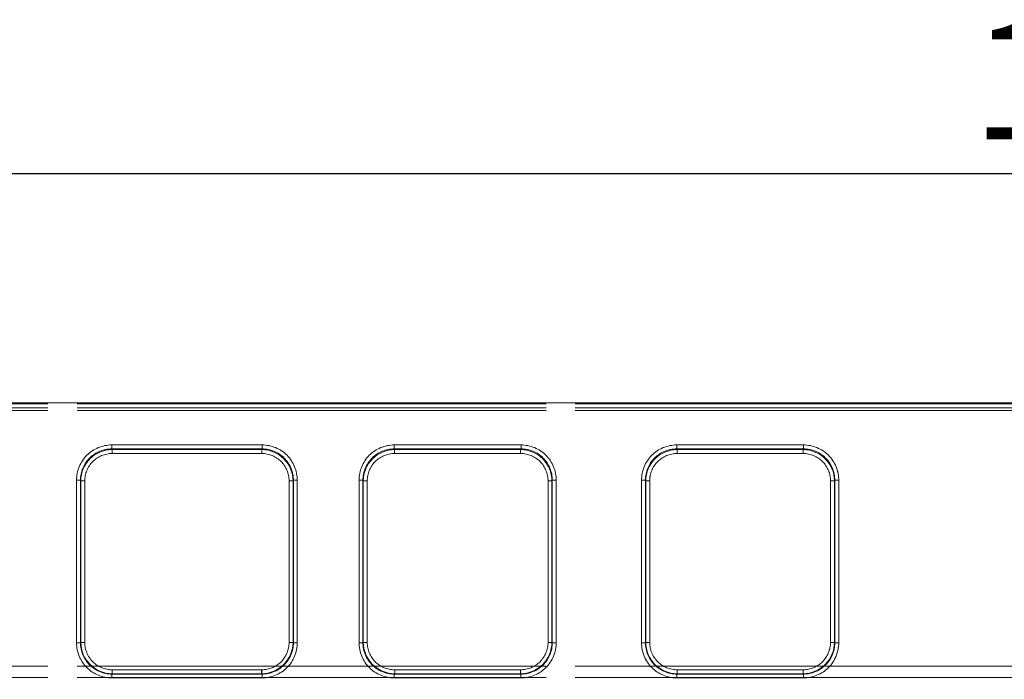
# Model space of a CAD drawing. Units: millimetres. Extents: x 0 to 507, y -3 to 297.
# Drawn here: x 132 to 158, y 256 to 273 of the extents above; entities that cross this region are included whole.
import ezdxf

# ---------------------------------------------------------------- set-up
doc = ezdxf.new("R2010")
doc.units = ezdxf.units.MM
doc.linetypes.add('PHANTOM', pattern=[12.7, 6.35, -1.27, 1.27, -1.27, 1.27, -1.27])
doc.layers.add('FORMAT', color=7, linetype='Continuous')
doc.styles.add('SLDTEXTSTYLE4', font='TXT', dxfattribs={"width": 0.75})
doc.dimstyles.new('SLDDIMSTYLE0', dxfattribs={"dimtxt": 3, "dimasz": 3, "dimexe": 0, "dimexo": 0.0625, "dimgap": 0.75, "dimtad": 2, "dimlfac": 5, "dimrnd": 1e-09, "dimzin": 12, "dimdsep": 46, "dimtxsty": 'SLDTEXTSTYLE4', "dimsah": 1, "dimcen": 0.09, "dimadec": 0, "dimazin": 3, "dimtfac": 1, "dimtofl": 0, "dimtmove": 0, "dimatfit": 3, "dimfxl": 0, "dimfrac": 2, "dimtolj": 1, "dimtzin": 12, "dimarcsym": 0})

# ---------------------------------------------------------------- blocks, each defined once
blk = doc.blocks.new('_D_10')
at = {"layer": 'FORMAT'}
for p, q in [((58.02, 248.802), (58.02, 270.308)), ((258.02, 255.377), (258.02, 270.308)), ((58.02, 269.308), (258.02, 269.308))]:
    blk.add_line(p, q, dxfattribs=at)
for points in [[(58.02, 269.308), (61.02, 268.558), (61.02, 270.058)], [(258.02, 269.308), (255.02, 270.058), (255.02, 268.558)]]:
    blk.add_solid(points, dxfattribs=at)
at = {"layer": 'FORMAT', "insert": (156.72, 273.175, 0.02), "char_height": 3, "attachment_point": 1, "style": 'SLDTEXTSTYLE4'}
blk.add_mtext('1000', dxfattribs=at)

msp = doc.modelspace()

# ---------------------------------------------------------------- linework, layer by layer
at = {"color": 7, "linetype": 'Continuous', "lineweight": 15}
msp.add_line((58.2203, 263.4586), (158.0203, 263.4586), dxfattribs=at)
at = {"color": 8, "linetype": 'PHANTOM', "lineweight": 0}
for p, q in [((58.2203, 263.4297), (158.0203, 263.4297)), ((158.0203, 263.3298), (58.2203, 263.3298)), ((134.7759, 262.3847), (138.6075, 262.3847)), ((134.7759, 262.3847), (134.7759, 262.285)), ((134.7759, 262.285), (138.6075, 262.285)), ((134.7854, 262.266), (134.7759, 262.285)), ((138.598, 262.266), (134.7854, 262.266)), ((134.7854, 262.1664), (134.7854, 262.266)), ((138.598, 262.266), (138.6075, 262.285)), ((138.598, 262.266), (138.598, 262.1664)), ((138.6075, 262.285), (138.6075, 262.3847)), ((141.9759, 262.3847), (145.2075, 262.3847)), ((141.9759, 262.3847), (141.9759, 262.285)), ((141.9759, 262.285), (145.2075, 262.285)), ((141.9854, 262.266), (141.9759, 262.285)), ((145.198, 262.266), (141.9854, 262.266)), ((141.9854, 262.1664), (141.9854, 262.266)), ((145.198, 262.266), (145.2075, 262.285)), ((145.198, 262.266), (145.198, 262.1664)), ((145.2075, 262.285), (145.2075, 262.3847)), ((149.1759, 262.3847), (152.4075, 262.3847)), ((149.1759, 262.3847), (149.1759, 262.285)), ((149.1759, 262.285), (152.4075, 262.285)), ((149.1854, 262.266), (149.1759, 262.285)), ((152.398, 262.266), (149.1854, 262.266)), ((149.1854, 262.1664), (149.1854, 262.266)), ((152.398, 262.266), (152.4075, 262.285)), ((152.398, 262.266), (152.398, 262.1664)), ((152.4075, 262.285), (152.4075, 262.3847)), ((138.598, 262.1664), (134.7854, 262.1664)), ((145.198, 262.1664), (141.9854, 262.1664)), ((152.398, 262.1664), (149.1854, 262.1664)), ((133.8785, 257.3425), (133.8785, 261.4847)), ((133.9784, 261.4847), (133.8785, 261.4847)), ((133.9784, 257.3425), (133.9784, 261.4847)), ((133.9784, 261.4847), (133.9875, 261.4664)), ((133.9875, 261.4664), (133.9875, 257.3516)), ((133.9875, 261.4664), (134.0874, 261.4664)), ((134.0874, 261.4664), (134.0874, 257.3516)), ((139.296, 261.4664), (139.3959, 261.4664)), ((139.296, 257.3516), (139.296, 261.4664)), ((139.3959, 261.4664), (139.405, 261.4847)), ((139.3959, 257.3516), (139.3959, 261.4664)), ((139.405, 261.4847), (139.405, 257.3425)), ((139.5049, 261.4847), (139.405, 261.4847)), ((139.5049, 261.4847), (139.5049, 257.3425)), ((141.0785, 257.3425), (141.0785, 261.4847)), ((141.1784, 261.4847), (141.0785, 261.4847)), ((141.1784, 257.3425), (141.1784, 261.4847)), ((141.1784, 261.4847), (141.1875, 261.4664)), ((141.1875, 261.4664), (141.1875, 257.3516)), ((141.1875, 261.4664), (141.2874, 261.4664)), ((141.2874, 261.4664), (141.2874, 257.3516)), ((145.896, 261.4664), (145.9959, 261.4664)), ((145.896, 257.3516), (145.896, 261.4664)), ((145.9959, 261.4664), (146.005, 261.4847)), ((145.9959, 257.3516), (145.9959, 261.4664)), ((146.005, 261.4847), (146.005, 257.3425)), ((146.1049, 261.4847), (146.005, 261.4847)), ((146.1049, 261.4847), (146.1049, 257.3425)), ((148.2785, 257.3425), (148.2785, 261.4847)), ((148.3784, 261.4847), (148.2785, 261.4847)), ((148.3784, 257.3425), (148.3784, 261.4847)), ((148.3875, 261.4664), (148.3784, 261.4847)), ((148.3875, 261.4664), (148.3875, 257.3516)), ((148.3875, 261.4664), (148.4874, 261.4664)), ((148.4874, 261.4664), (148.4874, 257.3516)), ((153.096, 261.4664), (153.1959, 261.4664)), ((153.096, 257.3516), (153.096, 261.4664)), ((153.1959, 261.4664), (153.205, 261.4847)), ((153.1959, 257.3516), (153.1959, 261.4664)), ((153.205, 261.4847), (153.205, 257.3425)), ((153.3049, 261.4847), (153.205, 261.4847)), ((153.3049, 261.4847), (153.3049, 257.3425)), ((133.8785, 257.3425), (133.9784, 257.3425)), ((133.9875, 257.3516), (133.9784, 257.3425)), ((134.0874, 257.3516), (133.9875, 257.3516)), ((139.3959, 257.3516), (139.296, 257.3516)), ((139.3959, 257.3516), (139.405, 257.3425)), ((139.405, 257.3425), (139.5049, 257.3425)), ((141.0785, 257.3425), (141.1784, 257.3425)), ((141.1875, 257.3516), (141.1784, 257.3425)), ((141.2874, 257.3516), (141.1875, 257.3516)), ((145.9959, 257.3516), (145.896, 257.3516)), ((145.9959, 257.3516), (146.005, 257.3425)), ((146.005, 257.3425), (146.1049, 257.3425)), ((148.2785, 257.3425), (148.3784, 257.3425)), ((148.3875, 257.3516), (148.3784, 257.3425)), ((148.4874, 257.3516), (148.3875, 257.3516)), ((153.1959, 257.3516), (153.096, 257.3516)), ((153.1959, 257.3516), (153.205, 257.3425)), ((153.205, 257.3425), (153.3049, 257.3425)), ((134.7868, 256.5523), (134.7777, 256.5432)), ((138.6057, 256.5432), (134.7777, 256.5432)), ((134.7777, 256.5432), (134.7777, 256.4433)), ((134.7868, 256.5523), (134.7868, 256.6522)), ((134.7868, 256.6522), (138.5966, 256.6522)), ((134.7868, 256.5523), (138.5966, 256.5523)), ((138.5966, 256.6522), (138.5966, 256.5523)), ((138.5966, 256.5523), (138.6057, 256.5432)), ((138.6057, 256.4433), (138.6057, 256.5432)), ((141.9868, 256.5523), (141.9776, 256.5432)), ((145.2058, 256.5432), (141.9776, 256.5432)), ((141.9776, 256.5432), (141.9776, 256.4433)), ((141.9868, 256.5523), (141.9868, 256.6522)), ((141.9868, 256.6522), (145.1966, 256.6522)), ((141.9868, 256.5523), (145.1966, 256.5523)), ((145.1966, 256.6522), (145.1966, 256.5523)), ((145.1966, 256.5523), (145.2058, 256.5432)), ((145.2058, 256.4433), (145.2058, 256.5432)), ((149.1777, 256.5432), (149.1868, 256.5523)), ((152.4058, 256.5432), (149.1777, 256.5432)), ((149.1777, 256.5432), (149.1777, 256.4433)), ((149.1868, 256.5523), (149.1868, 256.6522)), ((149.1868, 256.6522), (152.3966, 256.6522)), ((149.1868, 256.5523), (152.3966, 256.5523)), ((152.3966, 256.6522), (152.3966, 256.5523)), ((152.3966, 256.5523), (152.4058, 256.5432)), ((152.4058, 256.4433), (152.4058, 256.5432)), ((138.6057, 256.4433), (134.7777, 256.4433)), ((145.2058, 256.4433), (141.9776, 256.4433)), ((152.4058, 256.4433), (149.1777, 256.4433))]:
    msp.add_line(p, q, dxfattribs=at)
at = {"color": 7, "linetype": 'PHANTOM', "lineweight": 0}
for p, q in [((158.0203, 263.4297), (58.2203, 263.4297)), ((58.2203, 263.3298), (158.0203, 263.3298)), ((158.0203, 263.2622), (58.2203, 263.2622)), ((58.2203, 263.2622), (158.0203, 263.2622)), ((134.776, 262.285), (134.776, 262.3847)), ((138.6075, 262.3847), (134.776, 262.3847)), ((134.7855, 262.266), (134.776, 262.285)), ((138.6075, 262.285), (134.776, 262.285)), ((134.7855, 262.266), (134.7855, 262.1664)), ((138.598, 262.266), (134.7855, 262.266)), ((138.6075, 262.285), (138.598, 262.266)), ((138.598, 262.1664), (138.598, 262.266)), ((138.6075, 262.3847), (138.6075, 262.285)), ((141.976, 262.285), (141.976, 262.3847)), ((145.2075, 262.3847), (141.976, 262.3847)), ((141.9855, 262.266), (141.976, 262.285)), ((145.2075, 262.285), (141.976, 262.285)), ((141.9855, 262.266), (141.9855, 262.1664)), ((145.198, 262.266), (141.9855, 262.266)), ((145.2075, 262.285), (145.198, 262.266)), ((145.198, 262.1664), (145.198, 262.266)), ((145.2075, 262.3847), (145.2075, 262.285)), ((149.176, 262.3847), (149.176, 262.285)), ((152.4075, 262.3847), (149.176, 262.3847)), ((149.1855, 262.266), (149.176, 262.285)), ((152.4075, 262.285), (149.176, 262.285)), ((149.1855, 262.1664), (149.1855, 262.266)), ((152.398, 262.266), (149.1855, 262.266)), ((152.4075, 262.285), (152.398, 262.266)), ((152.398, 262.1664), (152.398, 262.266)), ((152.4075, 262.3847), (152.4075, 262.285)), ((134.7855, 262.1664), (138.598, 262.1664)), ((141.9855, 262.1664), (145.198, 262.1664)), ((149.1855, 262.1664), (152.398, 262.1664)), ((133.8786, 261.4847), (133.9785, 261.4847)), ((133.8786, 261.4847), (133.8786, 257.3425)), ((133.9785, 261.4847), (133.9876, 261.4664)), ((133.9785, 261.4847), (133.9785, 257.3425)), ((134.0875, 261.4664), (133.9876, 261.4664)), ((133.9876, 261.4664), (133.9876, 257.3516)), ((134.0875, 257.3516), (134.0875, 261.4664)), ((139.296, 261.4664), (139.296, 257.3516)), ((139.296, 261.4664), (139.3959, 261.4664)), ((139.3959, 261.4664), (139.4051, 261.4847)), ((139.3959, 257.3516), (139.3959, 261.4664)), ((139.4051, 257.3425), (139.4051, 261.4847)), ((139.505, 261.4847), (139.4051, 261.4847)), ((139.505, 257.3425), (139.505, 261.4847)), ((141.0786, 261.4847), (141.1785, 261.4847)), ((141.0786, 261.4847), (141.0786, 257.3425)), ((141.1785, 261.4847), (141.1876, 261.4664)), ((141.1785, 261.4847), (141.1785, 257.3425)), ((141.2875, 261.4664), (141.1876, 261.4664)), ((141.1876, 261.4664), (141.1876, 257.3516)), ((141.2875, 257.3516), (141.2875, 261.4664)), ((145.896, 261.4664), (145.896, 257.3516)), ((145.896, 261.4664), (145.9959, 261.4664)), ((145.9959, 261.4664), (146.0051, 261.4847)), ((145.9959, 257.3516), (145.9959, 261.4664)), ((146.0051, 257.3425), (146.0051, 261.4847)), ((146.105, 261.4847), (146.0051, 261.4847)), ((146.105, 257.3425), (146.105, 261.4847)), ((148.2786, 261.4847), (148.3785, 261.4847)), ((148.2786, 261.4847), (148.2786, 257.3425)), ((148.3785, 261.4847), (148.3876, 261.4664)), ((148.3785, 261.4847), (148.3785, 257.3425)), ((148.4875, 261.4664), (148.3876, 261.4664)), ((148.3876, 261.4664), (148.3876, 257.3516)), ((148.4875, 257.3516), (148.4875, 261.4664)), ((153.096, 261.4664), (153.096, 257.3516)), ((153.096, 261.4664), (153.1959, 261.4664)), ((153.1959, 261.4664), (153.2051, 261.4847)), ((153.1959, 257.3516), (153.1959, 261.4664)), ((153.2051, 257.3425), (153.2051, 261.4847)), ((153.305, 261.4847), (153.2051, 261.4847)), ((153.305, 257.3425), (153.305, 261.4847)), ((133.8786, 257.3425), (133.9785, 257.3425)), ((133.9876, 257.3516), (133.9785, 257.3425)), ((134.0875, 257.3516), (133.9876, 257.3516)), ((139.296, 257.3516), (139.3959, 257.3516)), ((139.4051, 257.3425), (139.3959, 257.3516)), ((139.505, 257.3425), (139.4051, 257.3425)), ((141.0786, 257.3425), (141.1785, 257.3425)), ((141.1876, 257.3516), (141.1785, 257.3425)), ((141.2875, 257.3516), (141.1876, 257.3516)), ((145.896, 257.3516), (145.9959, 257.3516)), ((146.0051, 257.3425), (145.9959, 257.3516)), ((146.105, 257.3425), (146.0051, 257.3425)), ((148.3785, 257.3425), (148.2786, 257.3425)), ((148.3876, 257.3516), (148.3785, 257.3425)), ((148.3876, 257.3516), (148.4875, 257.3516)), ((153.096, 257.3516), (153.1959, 257.3516)), ((153.2051, 257.3425), (153.1959, 257.3516)), ((153.305, 257.3425), (153.2051, 257.3425)), ((58.2203, 256.7476), (158.0203, 256.7476)), ((158.0203, 256.7476), (58.2203, 256.7476)), ((134.7777, 256.5432), (134.7868, 256.5523)), ((134.7777, 256.5432), (138.6058, 256.5432)), ((134.7777, 256.4433), (134.7777, 256.5432)), ((138.5967, 256.6522), (134.7868, 256.6522)), ((134.7868, 256.6522), (134.7868, 256.5523)), ((134.7868, 256.5523), (138.5967, 256.5523)), ((138.5967, 256.6522), (138.5967, 256.5523)), ((138.5967, 256.5523), (138.6058, 256.5432)), ((138.6058, 256.4433), (138.6058, 256.5432)), ((141.9777, 256.5432), (141.9868, 256.5523)), ((141.9777, 256.5432), (145.2058, 256.5432)), ((141.9777, 256.4433), (141.9777, 256.5432)), ((145.1967, 256.6522), (141.9868, 256.6522)), ((141.9868, 256.6522), (141.9868, 256.5523)), ((141.9868, 256.5523), (145.1967, 256.5523)), ((145.1967, 256.6522), (145.1967, 256.5523)), ((145.1967, 256.5523), (145.2058, 256.5432)), ((145.2058, 256.4433), (145.2058, 256.5432)), ((149.1777, 256.5432), (149.1868, 256.5523)), ((149.1777, 256.5432), (152.4058, 256.5432)), ((149.1777, 256.4433), (149.1777, 256.5432)), ((152.3967, 256.6522), (149.1868, 256.6522)), ((149.1868, 256.6522), (149.1868, 256.5523)), ((149.1868, 256.5523), (152.3967, 256.5523)), ((152.3967, 256.6522), (152.3967, 256.5523)), ((152.3967, 256.5523), (152.4058, 256.5432)), ((152.4058, 256.4433), (152.4058, 256.5432)), ((158.0203, 256.4528), (58.2203, 256.4528)), ((58.2203, 256.4528), (158.0203, 256.4528)), ((134.7777, 256.4433), (138.6058, 256.4433)), ((141.9777, 256.4433), (145.2058, 256.4433)), ((149.1777, 256.4433), (152.4058, 256.4433))]:
    msp.add_line(p, q, dxfattribs=at)
at = {"color": 8, "linetype": 'PHANTOM', "lineweight": 0}
for centre, radius, start, end in [((134.7767, 261.4865), 0.8982, 90.04557, 180.11802), ((134.7769, 261.4866), 0.7985, 90.06608, 180.13872), ((134.7866, 261.467), 0.7991, 90.08347, 180.0398), ((138.597, 261.4672), 0.7989, 359.94644, 89.93029), ((138.6067, 261.4865), 0.8982, 359.88198, 89.95443), ((138.6069, 261.4869), 0.7981, 359.83849, 89.95672), ((141.9767, 261.4865), 0.8981, 90.04556, 180.11841), ((141.9769, 261.4866), 0.7985, 90.06608, 180.13872), ((141.9866, 261.467), 0.7991, 90.08304, 180.0398), ((145.197, 261.4671), 0.7989, 359.94662, 89.93054), ((145.2067, 261.4865), 0.8982, 359.88198, 89.95405), ((145.2069, 261.4869), 0.7981, 359.83866, 89.95654), ((149.1767, 261.4865), 0.8981, 90.04518, 180.11879), ((149.1769, 261.4866), 0.7985, 90.06608, 180.13872), ((149.1866, 261.467), 0.7991, 90.08347, 180.0398), ((152.397, 261.4672), 0.7989, 359.94644, 89.93072), ((152.4068, 261.4865), 0.8981, 359.88121, 89.95482), ((152.4069, 261.4869), 0.7981, 359.83866, 89.95654), ((134.786, 261.4679), 0.6986, 90.04536, 180.11877), ((138.5974, 261.4679), 0.6986, 359.88123, 89.95464), ((141.986, 261.4678), 0.6986, 90.04566, 180.11798), ((145.1974, 261.4679), 0.6986, 359.88103, 89.95484), ((149.186, 261.4678), 0.6986, 90.04587, 180.11826), ((152.3974, 261.4678), 0.6986, 359.88174, 89.95462), ((134.7774, 257.3422), 0.8989, 179.98191, 270.0184), ((134.7772, 257.342), 0.7988, 179.96877, 270.03126), ((134.7868, 257.3516), 0.7993, 180.00255, 269.99745), ((134.7865, 257.3513), 0.6991, 179.98138, 270.01875), ((138.5966, 257.3516), 0.7993, 270.00326, 359.99674), ((138.5969, 257.3513), 0.6991, 269.98105, 0.01882), ((138.606, 257.3422), 0.8989, 269.9816, 0.01809), ((138.6062, 257.342), 0.7988, 269.9689, 0.03107), ((141.9774, 257.3422), 0.8989, 179.98191, 270.01802), ((141.9772, 257.342), 0.7988, 179.96994, 270.03009), ((141.9868, 257.3516), 0.7993, 180.00372, 269.99628), ((141.9865, 257.3513), 0.6991, 179.98216, 270.01796), ((145.1966, 257.3516), 0.7993, 270.00351, 359.99649), ((145.1969, 257.3513), 0.6991, 269.98154, 0.01882), ((145.206, 257.3422), 0.8989, 269.98198, 0.01809), ((145.2062, 257.342), 0.7988, 269.96991, 0.03007), ((149.1774, 257.3422), 0.8988, 179.98115, 270.01878), ((149.1772, 257.342), 0.7988, 179.96877, 270.03126), ((149.1868, 257.3516), 0.7993, 180.00356, 269.99644), ((149.1865, 257.3513), 0.6991, 179.98188, 270.01824), ((152.3966, 257.3516), 0.7993, 270.00351, 359.99649), ((152.3969, 257.3513), 0.6991, 269.98176, 0.01812), ((152.406, 257.3422), 0.8989, 269.98143, 0.01864), ((152.4062, 257.342), 0.7988, 269.9689, 0.03107)]:
    msp.add_arc(centre, radius, start, end, dxfattribs=at)
at = {"color": 7, "linetype": 'PHANTOM', "lineweight": 0}
for centre, radius, start, end in [((134.7767, 261.4865), 0.8981, 90.0454, 180.11857), ((134.7769, 261.4866), 0.7985, 90.06638, 180.13842), ((134.7865, 261.4672), 0.7989, 90.06933, 180.05351), ((138.5969, 261.467), 0.7991, 359.96024, 89.91692), ((138.6068, 261.4865), 0.8981, 359.88143, 89.9546), ((138.6069, 261.4869), 0.7981, 359.83873, 89.95647), ((141.9767, 261.4865), 0.8982, 90.04557, 180.11802), ((141.9769, 261.4866), 0.7984, 90.06579, 180.13901), ((141.9865, 261.4672), 0.7989, 90.06976, 180.05351), ((145.1969, 261.467), 0.7991, 359.96024, 89.91692), ((145.2068, 261.4865), 0.8981, 359.88121, 89.95482), ((145.2069, 261.4869), 0.7981, 359.83873, 89.95647), ((149.1767, 261.4865), 0.8981, 90.04556, 180.11841), ((149.1769, 261.4866), 0.7985, 90.06638, 180.13842), ((149.1865, 261.4672), 0.7989, 90.06933, 180.05351), ((152.3969, 261.4669), 0.7991, 359.96098, 89.91618), ((152.4068, 261.4865), 0.8982, 359.88198, 89.95405), ((152.4069, 261.4869), 0.7981, 359.83873, 89.95647), ((134.7861, 261.4678), 0.6986, 90.04566, 180.11798), ((138.5975, 261.4678), 0.6986, 359.88202, 89.95434), ((141.9861, 261.4679), 0.6986, 90.04536, 180.11877), ((145.1975, 261.4678), 0.6986, 359.88202, 89.95434), ((149.1861, 261.4678), 0.6986, 90.04566, 180.11798), ((152.3975, 261.4679), 0.6986, 359.88103, 89.95484), ((134.7774, 257.3422), 0.8989, 179.98152, 270.01841), ((134.7773, 257.342), 0.7988, 179.96919, 270.03084), ((134.7869, 257.3516), 0.7993, 180.00353, 269.99647), ((134.7866, 257.3513), 0.6991, 179.98216, 270.01796), ((138.5969, 257.3513), 0.6991, 269.98204, 0.01784), ((138.5967, 257.3516), 0.7993, 270.00368, 359.99632), ((138.6062, 257.342), 0.7988, 269.96987, 0.0301), ((138.6061, 257.3422), 0.8989, 269.98159, 0.01848), ((141.9774, 257.3422), 0.8989, 179.98191, 270.0184), ((141.9773, 257.342), 0.7988, 179.96895, 270.03108), ((141.9869, 257.3516), 0.7993, 180.00328, 269.99672), ((141.9866, 257.3513), 0.6991, 179.98138, 270.01875), ((145.1969, 257.3513), 0.6991, 269.98176, 0.01812), ((145.1967, 257.3516), 0.7993, 270.00352, 359.99648), ((145.2063, 257.342), 0.7988, 269.9687, 0.03127), ((145.2061, 257.3422), 0.8989, 269.98143, 0.01864), ((149.1774, 257.3422), 0.8989, 179.98191, 270.01802), ((149.1773, 257.342), 0.7988, 179.96995, 270.03007), ((149.1869, 257.3516), 0.7993, 180.00353, 269.99647), ((149.1866, 257.3513), 0.6991, 179.98216, 270.01796), ((152.3969, 257.3513), 0.6991, 269.98154, 0.01882), ((152.3967, 257.3516), 0.7993, 270.00368, 359.99632), ((152.4062, 257.342), 0.7988, 269.96987, 0.0301), ((152.4061, 257.3422), 0.8989, 269.98198, 0.01809)]:
    msp.add_arc(centre, radius, start, end, dxfattribs=at)

# ---------------------------------------------------------------- dimensions: what is measured, and where the dimension line sits
at = {"layer": 'FORMAT'}
dim = msp.add_linear_dim(base=(258.0203, 269.3081), p1=(58.0203, 248.802), p2=(258.0203, 255.3766), dimstyle='SLDDIMSTYLE0', dxfattribs=at)
dim.commit()
dim.dimension.update_dxf_attribs({"geometry": '_D_10', "text_midpoint": (162.372, 269.3081), "dimtype": 160})

doc.saveas('drawing.dxf')
